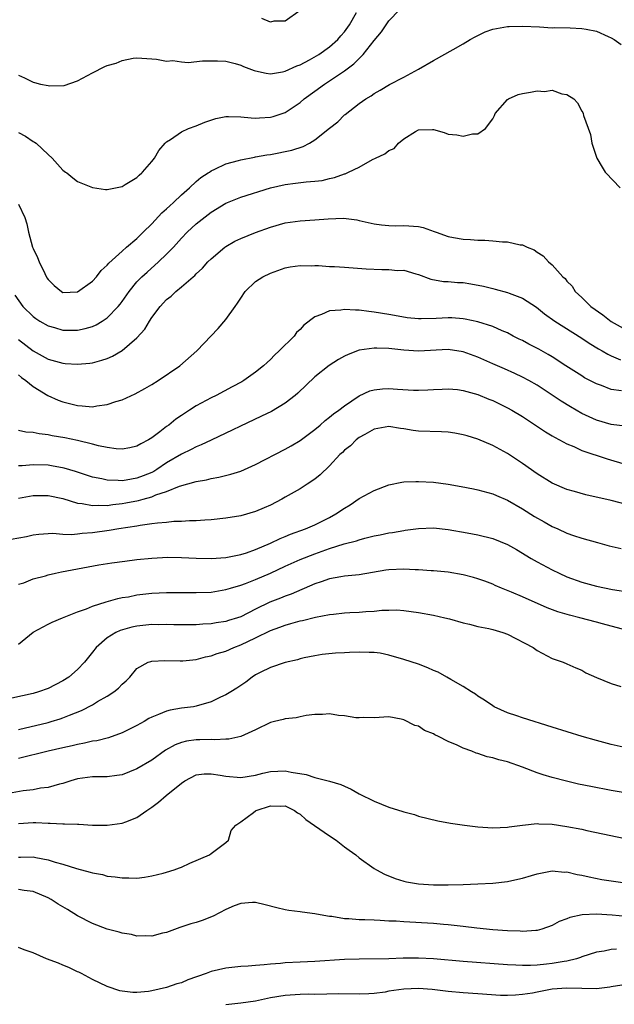
# Model space of a CAD drawing. Units: inches. Extents: x 2604000 to 2607000, y 1497000 to 1500000.
# Drawn here: x 2604431 to 2604511, y 1498551 to 1498684 of the extents above; entities that cross this region are included whole.
import ezdxf

# ---------------------------------------------------------------- set-up
doc = ezdxf.new("R2010")
doc.units = ezdxf.units.IN
doc.header["$MEASUREMENT"] = 0
doc.layers.add('LD26041497_2ft', color=71, linetype='Continuous')

msp = doc.modelspace()

# ---------------------------------------------------------------- linework, layer by layer
at = {"layer": 'LD26041497_2ft'}
for points, elevation in [([(2604431, 1498668.46), (2604431.97, 1498667.97), (2604433, 1498667.26), (2604433.17, 1498667.17), (2604433.4, 1498667), (2604435, 1498665.48), (2604435.54, 1498665), (2604437, 1498663.39), (2604437.36, 1498663.12), (2604437.52, 1498663), (2604438.33, 1498662.33), (2604439, 1498661.84), (2604441, 1498661.04), (2604442.75, 1498660.75), (2604443, 1498660.75), (2604445, 1498661.18), (2604445.43, 1498661.43), (2604447, 1498662.41), (2604447.28, 1498662.72), (2604447.67, 1498663), (2604447.77, 1498663.12), (2604449, 1498664.53), (2604449.35, 1498665), (2604449.96, 1498666.04), (2604450.79, 1498667), (2604451, 1498667.19), (2604451.53, 1498667.53), (2604453, 1498668.57), (2604453.94, 1498669), (2604455, 1498669.38), (2604456.15, 1498669.85), (2604457.65, 1498670.35), (2604459, 1498670.61), (2604459.37, 1498670.63), (2604461, 1498670.58), (2604462.42, 1498670.42), (2604463, 1498670.4), (2604463.55, 1498670.45), (2604465, 1498670.51), (2604465.38, 1498670.62), (2604467, 1498671.17), (2604469, 1498672.49), (2604469.58, 1498673), (2604471, 1498674.03), (2604472.3, 1498675), (2604473, 1498675.43), (2604475, 1498676.76), (2604476.26, 1498677.74), (2604477.5, 1498679), (2604479, 1498680.89), (2604479.98, 1498682.02), (2604481, 1498683.54), (2604482.44, 1498685)], 8900), ([(2604431, 1498676.21), (2604431.83, 1498675.83), (2604433, 1498675.24), (2604433.2, 1498675.2), (2604433.99, 1498675), (2604435, 1498674.79), (2604435.25, 1498674.75), (2604437.18, 1498674.82), (2604439, 1498675.42), (2604441, 1498676.53), (2604442.65, 1498677.35), (2604443, 1498677.49), (2604444.18, 1498677.82), (2604445, 1498678.15), (2604446.47, 1498678.48), (2604447, 1498678.53), (2604449, 1498678.38), (2604449.64, 1498678.36), (2604451, 1498678.09), (2604451.84, 1498678.16), (2604453, 1498677.98), (2604453.89, 1498677.89), (2604455.86, 1498678.14), (2604457.88, 1498678.12), (2604459, 1498678.06), (2604460.24, 1498677.76), (2604461, 1498677.55), (2604461.37, 1498677.37), (2604462.82, 1498676.82), (2604463, 1498676.77), (2604464.45, 1498676.45), (2604465, 1498676.39), (2604466.64, 1498676.64), (2604467, 1498676.73), (2604468.55, 1498677.45), (2604469, 1498677.6), (2604470.26, 1498678.26), (2604471.56, 1498679), (2604473, 1498680.01), (2604474.12, 1498681), (2604474.52, 1498681.48), (2604475, 1498682.03), (2604475.66, 1498683), (2604476.64, 1498684.64)], 8898), ([(2604469, 1498684.93), (2604467, 1498683.48), (2604465.46, 1498683.46), (2604465, 1498683.36), (2604463.84, 1498683.84)], 8896), ([(2604431, 1498658.81), (2604431.86, 1498657), (2604432.14, 1498656.14), (2604432.39, 1498655), (2604432.92, 1498653), (2604433, 1498652.8), (2604433.58, 1498651.58), (2604433.8, 1498651), (2604434.57, 1498649.43), (2604434.86, 1498648.86), (2604435, 1498648.64), (2604435.83, 1498647.83), (2604436.81, 1498647), (2604437, 1498646.89), (2604439, 1498646.96), (2604441, 1498648.39), (2604441.56, 1498649), (2604442.17, 1498649.83), (2604443, 1498650.56), (2604443.19, 1498650.81), (2604445, 1498652.47), (2604445.61, 1498653), (2604447, 1498654.17), (2604447.86, 1498655), (2604449, 1498656.16), (2604450.37, 1498657.63), (2604451, 1498658.17), (2604451.42, 1498658.58), (2604451.91, 1498659), (2604453, 1498660.03), (2604454.07, 1498661), (2604455, 1498661.86), (2604455.62, 1498662.38), (2604456.59, 1498663), (2604456.77, 1498663.12), (2604457, 1498663.28), (2604457.51, 1498663.51), (2604459, 1498664.24), (2604460.69, 1498664.69), (2604461, 1498664.79), (2604462.85, 1498665.15), (2604463, 1498665.16), (2604464.54, 1498665.46), (2604465, 1498665.51), (2604467.91, 1498666.09), (2604469.43, 1498666.57), (2604470.26, 1498667), (2604471, 1498667.45), (2604473, 1498669.04), (2604474.11, 1498669.89), (2604475, 1498670.82), (2604475.11, 1498670.89), (2604477, 1498672.37), (2604477.88, 1498673), (2604478.61, 1498673.39), (2604479, 1498673.74), (2604479.81, 1498674.19), (2604481.07, 1498674.93), (2604483, 1498675.93), (2604485, 1498677), (2604487, 1498678.19), (2604489.64, 1498679.64), (2604491, 1498680.41), (2604491.95, 1498681), (2604492.62, 1498681.38), (2604493.98, 1498682.02), (2604495, 1498682.38), (2604495.5, 1498682.5), (2604497, 1498682.76), (2604497.23, 1498682.77), (2604499, 1498682.81), (2604501.3, 1498682.7), (2604503, 1498682.6), (2604503.39, 1498682.61), (2604505.43, 1498682.57), (2604507, 1498682.51), (2604507.6, 1498682.4), (2604509, 1498682.11), (2604510.58, 1498681.42), (2604511, 1498681.23), (2604511.38, 1498681), (2604512.33, 1498680.33)], 8902), ([(2604430.52, 1498646.52), (2604431.6, 1498645), (2604433, 1498643.63), (2604433.35, 1498643.35), (2604433.89, 1498643), (2604435, 1498642.36), (2604435.86, 1498642.14), (2604437, 1498641.81), (2604439, 1498641.8), (2604440, 1498642), (2604441, 1498642.3), (2604441.5, 1498642.5), (2604442.31, 1498643), (2604443, 1498643.47), (2604444.48, 1498645), (2604444.72, 1498645.28), (2604445, 1498645.66), (2604445.93, 1498647), (2604447, 1498648.3), (2604447.67, 1498649), (2604448.36, 1498649.64), (2604449.92, 1498651), (2604451, 1498652.04), (2604451.91, 1498653), (2604453, 1498654.21), (2604453.76, 1498655), (2604455, 1498656.14), (2604457, 1498657.72), (2604459, 1498658.94), (2604461, 1498659.74), (2604465.01, 1498661), (2604467, 1498661.46), (2604468.39, 1498661.61), (2604469.81, 1498661.81), (2604471, 1498661.88), (2604472, 1498662), (2604473, 1498662.24), (2604473.63, 1498662.37), (2604475, 1498662.88), (2604475.1, 1498662.9), (2604475.56, 1498663.12), (2604477, 1498663.8), (2604478.8, 1498664.8), (2604479.19, 1498665), (2604480.43, 1498665.57), (2604481, 1498666.02), (2604481.68, 1498666.32), (2604482.29, 1498667), (2604483, 1498667.61), (2604484.59, 1498668.59), (2604485, 1498668.81), (2604486.87, 1498668.87), (2604487, 1498668.86), (2604488.46, 1498668.46), (2604489, 1498668.25), (2604490.15, 1498668.16), (2604491, 1498667.95), (2604492.27, 1498668.27), (2604493, 1498668.26), (2604494.04, 1498669), (2604495, 1498670.32), (2604495.23, 1498670.77), (2604495.34, 1498671), (2604497, 1498672.92), (2604497.11, 1498673), (2604498.42, 1498673.58), (2604499, 1498673.72), (2604500.1, 1498673.9), (2604501, 1498674.1), (2604502, 1498674), (2604503, 1498674.17), (2604504.33, 1498673.67), (2604505, 1498673.57), (2604505.96, 1498673), (2604506.44, 1498672.44), (2604507, 1498671.35), (2604507.14, 1498671.14), (2604507.2, 1498671), (2604507.26, 1498670.74), (2604508.21, 1498668.21), (2604508.37, 1498667), (2604509, 1498665.15), (2604509.04, 1498665), (2604509.77, 1498663.77), (2604510.18, 1498663.12), (2604510.25, 1498663), (2604512.19, 1498661)], 8904), ([(2604431, 1498640.52), (2604433, 1498638.99), (2604435, 1498637.87), (2604437, 1498637.32), (2604437.31, 1498637.31), (2604439, 1498637.19), (2604440.66, 1498637.34), (2604441, 1498637.4), (2604442.27, 1498637.73), (2604443, 1498637.99), (2604443.71, 1498638.29), (2604445, 1498639.06), (2604447, 1498640.75), (2604448.07, 1498641.93), (2604448.68, 1498643), (2604449, 1498643.5), (2604450.14, 1498645), (2604451, 1498645.92), (2604451.61, 1498646.39), (2604452.24, 1498647), (2604453, 1498647.63), (2604454.57, 1498649), (2604454.81, 1498649.19), (2604455, 1498649.41), (2604455.84, 1498650.16), (2604456.58, 1498651), (2604457, 1498651.42), (2604458.87, 1498653), (2604459, 1498653.09), (2604460.22, 1498653.78), (2604461, 1498654.14), (2604463, 1498654.96), (2604465, 1498655.71), (2604467, 1498656.29), (2604469, 1498656.56), (2604471, 1498656.67), (2604472.81, 1498656.81), (2604474.88, 1498656.88), (2604476.68, 1498656.68), (2604477, 1498656.61), (2604479, 1498656.14), (2604480, 1498656), (2604481, 1498655.9), (2604481.88, 1498655.88), (2604483, 1498655.92), (2604485, 1498655.76), (2604485.63, 1498655.63), (2604487.11, 1498655.11), (2604487.36, 1498655), (2604489, 1498654.43), (2604489.69, 1498654.31), (2604491, 1498654.05), (2604491.99, 1498654.01), (2604493, 1498653.93), (2604493.93, 1498653.93), (2604495, 1498653.86), (2604496.31, 1498653.69), (2604497, 1498653.72), (2604498.69, 1498653.31), (2604499, 1498653.31), (2604499.64, 1498653), (2604500.61, 1498652.61), (2604501, 1498652.32), (2604501.82, 1498651.82), (2604502.54, 1498651), (2604503, 1498650.62), (2604504.45, 1498649), (2604504.75, 1498648.75), (2604505, 1498648.42), (2604505.72, 1498647.72), (2604506.12, 1498647), (2604507, 1498646.19), (2604508.24, 1498645), (2604509.84, 1498643.84), (2604511, 1498642.98), (2604513, 1498641.82)], 8906), ([(2604431, 1498635.79), (2604431.42, 1498635.42), (2604432, 1498635), (2604433, 1498634.19), (2604434.98, 1498632.98), (2604436.36, 1498632.36), (2604437, 1498632.12), (2604439, 1498631.62), (2604439.6, 1498631.6), (2604441, 1498631.47), (2604441.58, 1498631.58), (2604443, 1498631.75), (2604444.17, 1498632.17), (2604445, 1498632.41), (2604446.78, 1498633.22), (2604448.08, 1498633.92), (2604449, 1498634.45), (2604449.87, 1498635), (2604452.79, 1498637), (2604455.08, 1498639), (2604457.97, 1498642.03), (2604459, 1498643.23), (2604460.23, 1498645), (2604460.57, 1498645.43), (2604461, 1498646.13), (2604461.61, 1498647), (2604463, 1498648.34), (2604463.99, 1498649), (2604465, 1498649.5), (2604467, 1498650.19), (2604467.68, 1498650.32), (2604469, 1498650.52), (2604470.49, 1498650.49), (2604471, 1498650.52), (2604471.48, 1498650.52), (2604473, 1498650.4), (2604473.63, 1498650.37), (2604475, 1498650.27), (2604477.92, 1498650.08), (2604480.02, 1498649.98), (2604481, 1498649.99), (2604482.14, 1498649.86), (2604483, 1498649.87), (2604484.61, 1498649.39), (2604485, 1498649.3), (2604486.67, 1498648.67), (2604488.35, 1498648.35), (2604489, 1498648.34), (2604490.23, 1498648.23), (2604491, 1498648.21), (2604492.06, 1498648.06), (2604493.75, 1498647.75), (2604495, 1498647.42), (2604495.34, 1498647.34), (2604497, 1498646.88), (2604497.21, 1498646.79), (2604499, 1498646.12), (2604500.9, 1498644.9), (2604502, 1498644), (2604503.38, 1498643), (2604507, 1498640.71), (2604508.03, 1498640.03), (2604509.27, 1498639.27), (2604509.75, 1498639), (2604510.54, 1498638.54), (2604511, 1498638.31), (2604512.23, 1498637.77)], 8908), ([(2604512.37, 1498633.63), (2604511, 1498633.81), (2604509.68, 1498634.32), (2604509, 1498634.54), (2604507.38, 1498635.38), (2604507, 1498635.62), (2604504.88, 1498637), (2604503, 1498638.2), (2604502.5, 1498638.5), (2604501.22, 1498639.22), (2604499.89, 1498639.89), (2604499, 1498640.38), (2604498.58, 1498640.58), (2604497.77, 1498641), (2604497, 1498641.43), (2604496.28, 1498641.72), (2604495, 1498642.29), (2604493, 1498642.91), (2604491.29, 1498643.29), (2604491, 1498643.34), (2604489.46, 1498643.46), (2604489, 1498643.47), (2604487.39, 1498643.39), (2604485.33, 1498643.33), (2604485, 1498643.34), (2604483.47, 1498643.47), (2604481.76, 1498643.76), (2604481, 1498643.91), (2604479, 1498644.24), (2604478.3, 1498644.3), (2604477, 1498644.48), (2604476.47, 1498644.47), (2604475, 1498644.6), (2604474.5, 1498644.5), (2604473, 1498644.42), (2604471.91, 1498643.91), (2604471, 1498643.6), (2604469.53, 1498642.47), (2604469, 1498641.9), (2604468.54, 1498641.46), (2604468.19, 1498641), (2604466.2, 1498639), (2604465.58, 1498638.42), (2604465, 1498637.84), (2604464.55, 1498637.45), (2604464.08, 1498637), (2604463, 1498636.12), (2604461.43, 1498635), (2604461.16, 1498634.84), (2604459.86, 1498634.14), (2604457.69, 1498633), (2604457, 1498632.66), (2604455, 1498631.58), (2604454.07, 1498631), (2604453, 1498630.3), (2604452.23, 1498629.77), (2604451.3, 1498629), (2604451, 1498628.79), (2604450.08, 1498628.08), (2604449, 1498627.28), (2604448.55, 1498627), (2604447.52, 1498626.48), (2604447, 1498626.14), (2604446.06, 1498625.94), (2604445, 1498625.75), (2604444.21, 1498625.79), (2604443, 1498625.96), (2604441.81, 1498626.19), (2604441, 1498626.41), (2604439, 1498626.9), (2604437.28, 1498627.28), (2604435.56, 1498627.56), (2604435, 1498627.69), (2604433.8, 1498627.8), (2604433, 1498627.99), (2604432.02, 1498628.02), (2604431, 1498628.27)], 8910), ([(2604512.85, 1498628.85), (2604511, 1498629.09), (2604509, 1498629.66), (2604507, 1498630.57), (2604505.47, 1498631.47), (2604504.23, 1498632.23), (2604501, 1498634.36), (2604499.87, 1498635), (2604499, 1498635.47), (2604497.96, 1498635.96), (2604496.58, 1498636.58), (2604495, 1498637.25), (2604493, 1498638.15), (2604491, 1498638.89), (2604489, 1498639.18), (2604485, 1498638.95), (2604483, 1498639.09), (2604481, 1498639.33), (2604479.35, 1498639.35), (2604479, 1498639.38), (2604477, 1498639.08), (2604475.48, 1498638.52), (2604475, 1498638.29), (2604474.17, 1498637.83), (2604472.95, 1498637.05), (2604471, 1498635.52), (2604468.69, 1498633.31), (2604468.34, 1498633), (2604467, 1498631.95), (2604465.16, 1498630.84), (2604463.82, 1498630.18), (2604457, 1498626.97), (2604455.68, 1498626.32), (2604455, 1498626.07), (2604454.31, 1498625.69), (2604453, 1498625.06), (2604451, 1498623.88), (2604449.69, 1498623), (2604449.26, 1498622.74), (2604449, 1498622.61), (2604447.86, 1498622.14), (2604447, 1498621.81), (2604445.55, 1498621.55), (2604445, 1498621.48), (2604444.47, 1498621.53), (2604443, 1498621.54), (2604442.28, 1498621.72), (2604441, 1498621.97), (2604438.71, 1498622.71), (2604437.17, 1498623.17), (2604435.49, 1498623.49), (2604435, 1498623.57), (2604433, 1498623.64), (2604431.51, 1498623.51), (2604431, 1498623.49)], 8912), ([(2604431, 1498619.12), (2604433, 1498619.5), (2604435, 1498619.51), (2604437, 1498619.07), (2604439, 1498618.45), (2604439.6, 1498618.4), (2604441, 1498618.13), (2604441.81, 1498618.19), (2604443, 1498618.15), (2604443.74, 1498618.26), (2604445, 1498618.39), (2604445.52, 1498618.48), (2604447.19, 1498618.81), (2604447.83, 1498619), (2604449, 1498619.32), (2604449.57, 1498619.57), (2604451, 1498620.03), (2604452.75, 1498620.75), (2604455, 1498621.39), (2604456.38, 1498621.62), (2604457, 1498621.8), (2604458.04, 1498621.96), (2604459.65, 1498622.35), (2604461, 1498622.79), (2604463, 1498623.69), (2604467, 1498625.73), (2604467.81, 1498626.19), (2604469, 1498626.91), (2604471, 1498628.41), (2604471.71, 1498629), (2604472.39, 1498629.61), (2604473, 1498630.05), (2604473.51, 1498630.49), (2604474.24, 1498631), (2604475, 1498631.6), (2604477, 1498632.93), (2604478.41, 1498633.59), (2604479, 1498633.76), (2604480.12, 1498633.88), (2604481, 1498633.94), (2604482.17, 1498633.83), (2604484.31, 1498633.69), (2604485, 1498633.69), (2604486.26, 1498633.74), (2604487, 1498633.81), (2604488.16, 1498633.84), (2604489, 1498633.88), (2604490.23, 1498633.77), (2604491, 1498633.66), (2604493, 1498633.11), (2604494.48, 1498632.48), (2604495, 1498632.3), (2604497, 1498631.33), (2604497.59, 1498631), (2604499, 1498630.14), (2604500.79, 1498629), (2604502.1, 1498628.1), (2604503, 1498627.56), (2604503.34, 1498627.34), (2604504, 1498627), (2604505, 1498626.45), (2604505.92, 1498626.08), (2604507, 1498625.58), (2604510.44, 1498624.44), (2604513, 1498623.68)], 8914), ([(2604515, 1498617.79), (2604511, 1498618.82), (2604507.58, 1498619.58), (2604506.01, 1498620.01), (2604505, 1498620.32), (2604503, 1498621.17), (2604501, 1498622.41), (2604499, 1498623.83), (2604497, 1498625.16), (2604495, 1498626.24), (2604493, 1498627.08), (2604491.53, 1498627.53), (2604491, 1498627.68), (2604489.89, 1498627.89), (2604489, 1498628.03), (2604488.07, 1498628.07), (2604485, 1498628.16), (2604484.25, 1498628.25), (2604483, 1498628.49), (2604482.54, 1498628.54), (2604481, 1498628.82), (2604479, 1498628.42), (2604477.74, 1498627.74), (2604477, 1498627.3), (2604476.59, 1498627), (2604475.81, 1498626.19), (2604475, 1498625.6), (2604474.71, 1498625.29), (2604474.38, 1498625), (2604473, 1498623.51), (2604471.74, 1498622.26), (2604471, 1498621.7), (2604469.98, 1498621), (2604469, 1498620.38), (2604467, 1498619.25), (2604466.56, 1498619), (2604465, 1498618.2), (2604464.18, 1498617.82), (2604463, 1498617.31), (2604461, 1498616.75), (2604459, 1498616.43), (2604457, 1498616.21), (2604456.17, 1498616.17), (2604455, 1498616.07), (2604454.07, 1498616.07), (2604453, 1498615.99), (2604451.97, 1498615.97), (2604451, 1498615.87), (2604449.78, 1498615.78), (2604449, 1498615.65), (2604447.45, 1498615.45), (2604447, 1498615.37), (2604444.54, 1498615), (2604443.24, 1498614.76), (2604441, 1498614.45), (2604439.63, 1498614.37), (2604439, 1498614.28), (2604438.19, 1498614.19), (2604437, 1498614.25), (2604435.64, 1498614.36), (2604433.78, 1498614.22), (2604433, 1498614.14), (2604432.08, 1498613.92), (2604429, 1498613.36)], 8916), ([(2604431, 1498607.51), (2604431.73, 1498607.73), (2604433, 1498608.24), (2604434.66, 1498608.66), (2604435, 1498608.77), (2604436, 1498609), (2604436.82, 1498609.18), (2604441.86, 1498610.14), (2604443.59, 1498610.41), (2604445.36, 1498610.64), (2604447, 1498610.84), (2604449, 1498611.05), (2604451.16, 1498611.16), (2604453, 1498611.14), (2604455, 1498611.03), (2604457, 1498610.99), (2604459, 1498611.14), (2604461, 1498611.54), (2604461.77, 1498611.77), (2604463, 1498612.19), (2604465, 1498613.05), (2604466.31, 1498613.69), (2604467, 1498613.96), (2604467.73, 1498614.27), (2604469.75, 1498615), (2604471, 1498615.55), (2604473, 1498616.54), (2604473.84, 1498617), (2604475, 1498617.8), (2604475.75, 1498618.25), (2604477, 1498619.07), (2604479, 1498620.17), (2604481, 1498620.93), (2604482.72, 1498621.28), (2604483, 1498621.32), (2604484.61, 1498621.39), (2604485, 1498621.38), (2604487, 1498621.28), (2604489, 1498621.02), (2604490.72, 1498620.72), (2604492.39, 1498620.39), (2604493, 1498620.25), (2604495, 1498619.71), (2604495.49, 1498619.49), (2604497, 1498618.88), (2604499, 1498617.71), (2604500.64, 1498616.64), (2604501.92, 1498615.92), (2604503, 1498615.33), (2604503.77, 1498615), (2604505, 1498614.43), (2604505.89, 1498614.11), (2604507, 1498613.73), (2604509.13, 1498613.13), (2604510.71, 1498612.71), (2604512.33, 1498612.33)], 8918), ([(2604431, 1498599.42), (2604433, 1498601.06), (2604435, 1498602.14), (2604435.58, 1498602.42), (2604436.97, 1498603), (2604439, 1498603.78), (2604440.2, 1498604.2), (2604441, 1498604.54), (2604442.85, 1498605.15), (2604444.41, 1498605.59), (2604445, 1498605.71), (2604445.84, 1498605.84), (2604447, 1498606.07), (2604449, 1498606.31), (2604451, 1498606.42), (2604455, 1498606.39), (2604457, 1498606.47), (2604459, 1498606.79), (2604459.64, 1498607), (2604461, 1498607.41), (2604461.63, 1498607.63), (2604463, 1498608.16), (2604465, 1498609), (2604467, 1498609.95), (2604469, 1498610.87), (2604471, 1498611.64), (2604472, 1498612), (2604473, 1498612.34), (2604474.95, 1498612.95), (2604476.62, 1498613.38), (2604477, 1498613.53), (2604477.75, 1498613.75), (2604479, 1498614.04), (2604479.81, 1498614.18), (2604481, 1498614.46), (2604481.48, 1498614.52), (2604483, 1498614.79), (2604483.19, 1498614.81), (2604485, 1498615.05), (2604487, 1498615.13), (2604489, 1498614.92), (2604491.54, 1498614.46), (2604493, 1498614.18), (2604495, 1498613.69), (2604497, 1498612.87), (2604498.19, 1498612.19), (2604500.17, 1498611), (2604501, 1498610.53), (2604503, 1498609.47), (2604503.98, 1498609), (2604505, 1498608.54), (2604507, 1498607.79), (2604509, 1498607.25), (2604511.18, 1498606.82), (2604513.56, 1498606.44)], 8920), ([(2604513, 1498601.31), (2604509.82, 1498602.18), (2604509, 1498602.42), (2604506.77, 1498603), (2604505.35, 1498603.35), (2604503.8, 1498603.81), (2604502.35, 1498604.35), (2604499, 1498605.84), (2604497.53, 1498606.47), (2604496.19, 1498607), (2604495.35, 1498607.35), (2604495, 1498607.51), (2604493.92, 1498607.92), (2604493, 1498608.25), (2604492.42, 1498608.42), (2604491, 1498608.8), (2604489, 1498609.13), (2604487, 1498609.31), (2604486.68, 1498609.32), (2604485, 1498609.45), (2604484.55, 1498609.45), (2604483, 1498609.55), (2604481, 1498609.46), (2604480.59, 1498609.41), (2604477, 1498608.81), (2604475, 1498608.59), (2604474.51, 1498608.51), (2604473, 1498608.23), (2604471.86, 1498607.86), (2604471, 1498607.56), (2604467.81, 1498606.19), (2604467, 1498605.91), (2604466.36, 1498605.64), (2604464.92, 1498605.08), (2604463, 1498604.15), (2604461, 1498603.14), (2604460.57, 1498603), (2604459.36, 1498602.64), (2604459, 1498602.51), (2604457.68, 1498602.32), (2604457, 1498602.18), (2604455.88, 1498602.12), (2604455, 1498602.05), (2604453.97, 1498602.03), (2604451.96, 1498602.04), (2604451, 1498602.09), (2604449.94, 1498602.06), (2604449, 1498602.07), (2604447, 1498601.85), (2604446.29, 1498601.71), (2604444.73, 1498601.27), (2604444.15, 1498601), (2604443, 1498600.31), (2604441.48, 1498599), (2604441, 1498598.34), (2604439.93, 1498597), (2604439, 1498596.03), (2604437.8, 1498595), (2604437, 1498594.47), (2604435, 1498593.45), (2604433.74, 1498593), (2604433, 1498592.79), (2604430.14, 1498592.14)], 8922), ([(2604431, 1498587.92), (2604435, 1498588.88), (2604435.41, 1498589), (2604436.63, 1498589.37), (2604437, 1498589.51), (2604437.88, 1498589.88), (2604439.51, 1498590.49), (2604441, 1498591.27), (2604441.68, 1498591.68), (2604443, 1498592.42), (2604443.89, 1498593), (2604444.52, 1498593.48), (2604445, 1498594.03), (2604445.53, 1498594.47), (2604446.06, 1498595), (2604447, 1498596.15), (2604448.53, 1498597), (2604448.88, 1498597.12), (2604449, 1498597.15), (2604450.78, 1498597.22), (2604452.81, 1498597.19), (2604453.18, 1498597.18), (2604455, 1498597.38), (2604456.26, 1498597.74), (2604457, 1498597.85), (2604457.83, 1498598.17), (2604459, 1498598.51), (2604460.07, 1498599), (2604461, 1498599.36), (2604463, 1498600.3), (2604465, 1498601.27), (2604466.27, 1498601.73), (2604467, 1498602.02), (2604467.78, 1498602.22), (2604469, 1498602.59), (2604469.35, 1498602.65), (2604471.07, 1498603.08), (2604473, 1498603.43), (2604473.5, 1498603.5), (2604475, 1498603.65), (2604475.7, 1498603.7), (2604477, 1498603.77), (2604477.86, 1498603.86), (2604479, 1498603.9), (2604480.04, 1498604.04), (2604481, 1498604.04), (2604482.06, 1498604.06), (2604483, 1498603.98), (2604485, 1498603.69), (2604487, 1498603.34), (2604488.53, 1498603), (2604489.16, 1498602.84), (2604491, 1498602.3), (2604491.88, 1498602.12), (2604493, 1498601.82), (2604494.46, 1498601.54), (2604495, 1498601.4), (2604496.35, 1498601), (2604497, 1498600.77), (2604500.47, 1498599), (2604501, 1498598.6), (2604503, 1498597.51), (2604504.51, 1498597), (2604505, 1498596.8), (2604506.23, 1498596.23), (2604507, 1498595.91), (2604507.57, 1498595.57), (2604509, 1498594.94), (2604511, 1498594.12), (2604512.27, 1498593.73)], 8924), ([(2604513, 1498585.44), (2604511, 1498585.9), (2604509, 1498586.45), (2604507.08, 1498587), (2604503, 1498588.22), (2604499, 1498589.48), (2604498.25, 1498589.75), (2604497, 1498590.17), (2604495.18, 1498591), (2604495, 1498591.11), (2604493.9, 1498591.9), (2604493, 1498592.44), (2604492.67, 1498592.67), (2604492.15, 1498593), (2604491, 1498593.71), (2604489.34, 1498594.66), (2604488.79, 1498595), (2604487.66, 1498595.66), (2604487, 1498595.9), (2604486.26, 1498596.26), (2604485, 1498596.72), (2604483, 1498597.39), (2604481, 1498597.97), (2604479.8, 1498598.2), (2604479, 1498598.33), (2604478.32, 1498598.32), (2604477, 1498598.37), (2604475.67, 1498598.33), (2604475, 1498598.27), (2604473.78, 1498598.22), (2604471.98, 1498598.02), (2604471, 1498597.87), (2604469.57, 1498597.57), (2604469, 1498597.44), (2604468.68, 1498597.32), (2604466.98, 1498596.98), (2604465, 1498596.29), (2604463.61, 1498595.61), (2604463, 1498595.28), (2604462.55, 1498595), (2604461.68, 1498594.32), (2604461, 1498593.88), (2604460.49, 1498593.51), (2604459.66, 1498593), (2604459, 1498592.61), (2604458.27, 1498592.27), (2604457, 1498591.65), (2604455, 1498591.06), (2604454.62, 1498591), (2604453, 1498590.79), (2604451.47, 1498590.53), (2604451, 1498590.4), (2604449.93, 1498589.93), (2604449, 1498589.58), (2604448.61, 1498589.39), (2604447.97, 1498589), (2604447, 1498588.45), (2604445, 1498587.46), (2604443.18, 1498586.82), (2604441.59, 1498586.41), (2604441, 1498586.34), (2604439.93, 1498586.07), (2604439, 1498585.92), (2604438.27, 1498585.73), (2604437, 1498585.46), (2604435.01, 1498585), (2604431, 1498584.02)], 8926), ([(2604515.01, 1498579.01), (2604511, 1498579.69), (2604508.22, 1498580.22), (2604506.56, 1498580.56), (2604504.94, 1498580.94), (2604503, 1498581.46), (2604501.82, 1498581.82), (2604501, 1498582.1), (2604499, 1498582.86), (2604497, 1498583.56), (2604495.84, 1498583.84), (2604495, 1498584.12), (2604494.25, 1498584.25), (2604493, 1498584.7), (2604492.75, 1498584.75), (2604492.17, 1498585), (2604491, 1498585.42), (2604490.18, 1498585.82), (2604489, 1498586.32), (2604487.67, 1498587), (2604487.21, 1498587.21), (2604487, 1498587.35), (2604485.81, 1498587.81), (2604485, 1498588.36), (2604484.47, 1498588.47), (2604483, 1498589.24), (2604482.66, 1498589.34), (2604481, 1498589.62), (2604479, 1498589.52), (2604477.56, 1498589.56), (2604477, 1498589.49), (2604476.51, 1498589.49), (2604475, 1498589.78), (2604474.17, 1498589.83), (2604473, 1498590.02), (2604472.05, 1498589.95), (2604471, 1498589.93), (2604469.81, 1498589.81), (2604469, 1498589.65), (2604468.49, 1498589.51), (2604467, 1498589.37), (2604466.72, 1498589.28), (2604465.55, 1498589), (2604465, 1498588.85), (2604463, 1498587.87), (2604461.02, 1498586.98), (2604459.39, 1498586.61), (2604459, 1498586.61), (2604457.49, 1498586.51), (2604457, 1498586.57), (2604455.49, 1498586.51), (2604455, 1498586.52), (2604453.67, 1498586.33), (2604453, 1498586.17), (2604452.15, 1498585.85), (2604450.86, 1498585.14), (2604449, 1498583.8), (2604447, 1498582.6), (2604445, 1498581.8), (2604444.3, 1498581.7), (2604443, 1498581.55), (2604442.47, 1498581.53), (2604441, 1498581.53), (2604439, 1498581.26), (2604438.1, 1498581), (2604437, 1498580.65), (2604436.55, 1498580.55), (2604435, 1498580.12), (2604433.99, 1498579.99), (2604433, 1498579.8), (2604431.63, 1498579.63), (2604429.19, 1498579.19)], 8928), ([(2604431, 1498575.25), (2604433, 1498575.36), (2604433.36, 1498575.36), (2604435, 1498575.28), (2604435.29, 1498575.29), (2604437, 1498575.2), (2604437.22, 1498575.22), (2604439, 1498575.14), (2604439.15, 1498575.15), (2604441, 1498575.04), (2604443, 1498575.02), (2604445, 1498575.28), (2604445.49, 1498575.49), (2604447, 1498576.05), (2604448.34, 1498577), (2604449, 1498577.44), (2604449.89, 1498578.11), (2604450.92, 1498579), (2604453, 1498580.68), (2604453.48, 1498581), (2604455, 1498581.8), (2604456.05, 1498581.95), (2604457, 1498581.95), (2604458.24, 1498581.76), (2604459, 1498581.62), (2604461, 1498581.45), (2604463, 1498581.77), (2604463.98, 1498582.02), (2604465, 1498582.27), (2604467, 1498582.37), (2604467.81, 1498582.19), (2604469.84, 1498581.84), (2604471, 1498581.45), (2604472.96, 1498580.96), (2604474.5, 1498580.5), (2604475, 1498580.26), (2604475.88, 1498579.88), (2604477, 1498579.26), (2604479, 1498578.26), (2604481, 1498577.47), (2604482.87, 1498576.88), (2604483, 1498576.82), (2604484.44, 1498576.44), (2604485, 1498576.25), (2604487.61, 1498575.61), (2604489.28, 1498575.28), (2604491.2, 1498575), (2604493, 1498574.81), (2604495, 1498574.67), (2604497, 1498574.73), (2604497.22, 1498574.78), (2604499, 1498575.02), (2604501, 1498575.25), (2604501.21, 1498575.21), (2604503, 1498575.17), (2604505, 1498574.86), (2604507, 1498574.46), (2604507.7, 1498574.3), (2604509.87, 1498573.87), (2604514.82, 1498572.82)], 8930), ([(2604431, 1498570.71), (2604431.3, 1498570.7), (2604433, 1498570.73), (2604433.36, 1498570.64), (2604435, 1498570.36), (2604435.97, 1498570.03), (2604437, 1498569.76), (2604438.84, 1498569.16), (2604440.69, 1498568.69), (2604441, 1498568.58), (2604442.35, 1498568.35), (2604443, 1498568.16), (2604444.07, 1498568.07), (2604445, 1498567.9), (2604445.9, 1498567.9), (2604447, 1498567.89), (2604448.02, 1498568.02), (2604449, 1498568.19), (2604450.53, 1498568.53), (2604451, 1498568.66), (2604452.04, 1498569), (2604452.74, 1498569.26), (2604453, 1498569.35), (2604454.12, 1498569.88), (2604456.77, 1498571), (2604457, 1498571.18), (2604459, 1498572.66), (2604459.35, 1498573), (2604459.72, 1498574.28), (2604460.32, 1498575), (2604461, 1498575.47), (2604462.73, 1498576.73), (2604463, 1498576.95), (2604463.09, 1498577), (2604465, 1498577.64), (2604466.4, 1498577.6), (2604467, 1498577.62), (2604468.26, 1498577), (2604468.68, 1498576.68), (2604469, 1498576.5), (2604469.8, 1498575.8), (2604470.97, 1498574.97), (2604473, 1498573.58), (2604473.89, 1498573), (2604475, 1498572.1), (2604475.65, 1498571.65), (2604476.53, 1498571), (2604477, 1498570.6), (2604479, 1498569.19), (2604479.32, 1498569), (2604480.41, 1498568.41), (2604481.83, 1498567.83), (2604483, 1498567.48), (2604483.38, 1498567.38), (2604485, 1498567.11), (2604487, 1498566.99), (2604489.01, 1498566.99), (2604491, 1498567.02), (2604493, 1498567.09), (2604495, 1498567.21), (2604497, 1498567.43), (2604497.56, 1498567.56), (2604499, 1498567.85), (2604500.23, 1498568.23), (2604501, 1498568.44), (2604503, 1498568.84), (2604504.7, 1498568.7), (2604505, 1498568.71), (2604506.37, 1498568.37), (2604507, 1498568.29), (2604508.03, 1498568.03), (2604509.71, 1498567.71), (2604511, 1498567.5), (2604514.45, 1498567)], 8932), ([(2604513, 1498562.7), (2604511.11, 1498562.89), (2604509, 1498563), (2604507.07, 1498562.93), (2604505.42, 1498562.58), (2604505, 1498562.4), (2604503.98, 1498562.02), (2604503, 1498561.49), (2604501.63, 1498561), (2604501, 1498560.83), (2604500.83, 1498560.83), (2604499, 1498560.69), (2604498.71, 1498560.71), (2604497, 1498560.76), (2604495, 1498560.92), (2604492.87, 1498561.13), (2604491, 1498561.35), (2604490.62, 1498561.38), (2604489, 1498561.58), (2604488.38, 1498561.62), (2604487, 1498561.75), (2604483, 1498561.96), (2604481.95, 1498562.05), (2604481, 1498562.09), (2604479.82, 1498562.18), (2604479, 1498562.19), (2604477.73, 1498562.27), (2604477, 1498562.26), (2604475.6, 1498562.4), (2604475, 1498562.4), (2604473.31, 1498562.69), (2604473, 1498562.7), (2604471.22, 1498563), (2604471, 1498563.05), (2604469.27, 1498563.27), (2604469, 1498563.33), (2604467.5, 1498563.5), (2604467, 1498563.59), (2604465.86, 1498563.86), (2604464.29, 1498564.29), (2604463, 1498564.57), (2604462.58, 1498564.58), (2604461, 1498564.45), (2604460.12, 1498564.12), (2604459, 1498563.66), (2604457.27, 1498562.73), (2604455.82, 1498562.18), (2604455, 1498561.91), (2604454.29, 1498561.71), (2604452.79, 1498561.21), (2604451, 1498560.56), (2604450.43, 1498560.43), (2604449, 1498560.04), (2604448.09, 1498560.09), (2604447, 1498560.04), (2604446.25, 1498560.25), (2604445, 1498560.43), (2604444.58, 1498560.58), (2604443, 1498560.99), (2604441, 1498561.76), (2604439, 1498562.8), (2604437.63, 1498563.63), (2604436.36, 1498564.36), (2604435.41, 1498565), (2604435, 1498565.21), (2604433, 1498566.07), (2604431.79, 1498566.21), (2604431, 1498566.32)], 8934), ([(2604511.71, 1498558.29), (2604511, 1498558.23), (2604510.04, 1498558.04), (2604509, 1498557.9), (2604507, 1498557.24), (2604506.83, 1498557.17), (2604506.3, 1498557), (2604505, 1498556.68), (2604504.64, 1498556.64), (2604503, 1498556.35), (2604502.26, 1498556.26), (2604501, 1498556.15), (2604500.1, 1498556.1), (2604499, 1498556.1), (2604498.13, 1498556.13), (2604497, 1498556.2), (2604491, 1498556.64), (2604487, 1498556.99), (2604485, 1498557.08), (2604482.93, 1498557.07), (2604481, 1498557.01), (2604476.96, 1498556.96), (2604475, 1498556.89), (2604471, 1498556.62), (2604469, 1498556.55), (2604467, 1498556.45), (2604466.38, 1498556.38), (2604465, 1498556.28), (2604464.17, 1498556.17), (2604463, 1498556.09), (2604461.99, 1498555.99), (2604461, 1498555.94), (2604459.81, 1498555.81), (2604459, 1498555.73), (2604457, 1498555.26), (2604456.36, 1498555), (2604453.86, 1498554.14), (2604453, 1498553.76), (2604452.4, 1498553.6), (2604451, 1498553.1), (2604449, 1498552.65), (2604448.56, 1498552.56), (2604447, 1498552.44), (2604446.43, 1498552.43), (2604445, 1498552.63), (2604444.68, 1498552.68), (2604443, 1498553.24), (2604441, 1498554.2), (2604439.51, 1498555), (2604439.17, 1498555.17), (2604439, 1498555.23), (2604437.83, 1498555.83), (2604437, 1498556.12), (2604436.4, 1498556.4), (2604434.78, 1498557), (2604433, 1498557.78), (2604431.8, 1498558.2), (2604431, 1498558.5)], 8936), ([(2604513, 1498553.51), (2604511, 1498553.22), (2604510.82, 1498553.18), (2604509, 1498552.96), (2604507, 1498552.97), (2604505, 1498553.04), (2604503, 1498552.88), (2604501, 1498552.51), (2604500.37, 1498552.37), (2604499, 1498552.17), (2604498.08, 1498552.08), (2604497, 1498552.05), (2604496.06, 1498552.06), (2604493, 1498552.25), (2604491, 1498552.39), (2604489, 1498552.58), (2604486.84, 1498552.84), (2604485, 1498552.99), (2604483, 1498552.91), (2604481, 1498552.61), (2604480.51, 1498552.51), (2604479, 1498552.31), (2604478.27, 1498552.27), (2604477, 1498552.24), (2604474.25, 1498552.25), (2604471, 1498552.19), (2604470.2, 1498552.2), (2604469, 1498552.18), (2604467, 1498552.05), (2604465, 1498551.71), (2604463, 1498551.29), (2604461, 1498551), (2604459, 1498550.8)], 8938)]:
    msp.add_lwpolyline(points, dxfattribs=dict(at, elevation=elevation))

doc.saveas('drawing.dxf')
